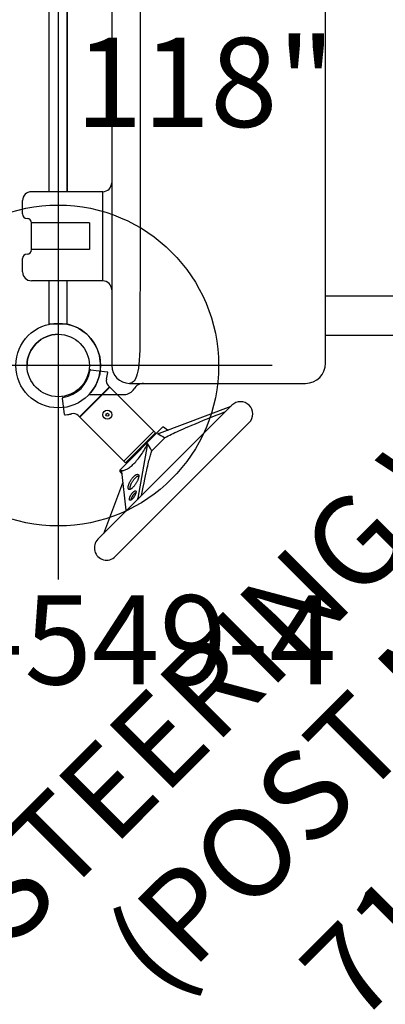
# Model space of a CAD drawing. Extents: x -41 to 253, y -114 to 131.
# Drawn here: x 124 to 144, y -57 to -2 of the extents above; entities that cross this region are included whole.
import ezdxf
from ezdxf.enums import TextEntityAlignment as Align

# ---------------------------------------------------------------- set-up
doc = ezdxf.new("R2010")
doc.units = 0
doc.header["$MEASUREMENT"] = 0
doc.linetypes.add('CENTER', pattern=[0.6, 0.375, -0.075, 0.075, -0.075])
doc.layers.get('0').update_dxf_attribs({"color": 5, "linetype": 'CONTINUOUS'})
for name, color, linetype in [('2DPOST', 7, 'CONTINUOUS'), ('PARTNO', 7, 'CONTINUOUS'), ('PHASE-1', 6, 'CONTINUOUS'), ('TXT', 7, 'CENTER')]:
    doc.layers.add(name, color=color, linetype=linetype)
doc.layers.add('Ft', color=1, linetype='CONTINUOUS', plot=False)
doc.layers.add('Node', color=7, linetype='CONTINUOUS', plot=False)
doc.styles.add('ROMANS', font='ROMANS.SHX', dxfattribs={"height": 5})
doc.styles.add('SIMPLEX', font='simplex.shx')

# ---------------------------------------------------------------- blocks, each defined once
blk = doc.blocks.new('PARTNO')
at = {"layer": 'TXT', "style": 'ROMANS'}
blk.add_attdef('PARTNO', text='', height=5, dxfattribs=at).set_placement((0, 0), align=Align.CENTER)
blk = doc.blocks.new('28502900')
for p, q in [((1.75, 21), (40.25, 21)), ((0, -19.25), (0, 19.25)), ((42, 19.25), (42, -19.25)), ((40.25, -21), (1.75, -21))]:
    blk.add_line(p, q)
for centre, start, end in [((0, 21), 270, 0), ((42, 21), 180, 270), ((0, -21), 0, 90), ((42, -21), 90, 180)]:
    blk.add_arc(centre, 1.75, start, end)
at = {"layer": 'Node'}
for p in [(0, 21), (21, 21), (42, 21), (0, 0), (42, 0), (0, -21), (21, -21), (42, -21)]:
    blk.add_point(p, dxfattribs=at)
at = {"layer": 'PARTNO'}
ref = blk.add_blockref('PARTNO', (20.91, -10.029), dxfattribs=dict(at, xscale=0.9, yscale=0.9, zscale=0.9))
ref.add_attrib('PARTNO', '718-502-9', dxfattribs={"height": 4.5, "style": 'SIMPLEX'}).set_placement((20.91, -10.029), align=Align.CENTER)
at = {"layer": 'TXT', "style": 'SIMPLEX'}
blk.add_text('DECK', height=5, dxfattribs=at).set_placement((21, 0), align=Align.MIDDLE)
at = {"layer": 'TXT', "style": 'SIMPLEX', "flags": 8}
blk.add_attdef('HT', text='', height=5, dxfattribs=at).set_placement((22.396, 7.712), align=Align.MIDDLE)
blk = doc.blocks.new('28728400')
for p, q in [((-0.5, -11.25), (-0.5, 0)), ((0.5, -11.25), (0.5, 0)), ((0.5, 0), (0.5, -11.25)), ((3, 0), (3, -21)), ((4.599, 0), (4.599, -5.055)), ((15, -20.875), (15, 0)), ((4.599, -5.055), (4.592, -13.568)), ((2.5, -11.25), (-1.5, -11.25)), ((2.5, -16.25), (2.5, -11.25)), ((-2, -12.5), (-2, -11.75)), ((-1.5, -14.5), (-1.5, -13)), ((1.75, -13), (-1.5, -13)), ((1.75, -13), (1.75, -14.5)), ((4.592, -13.568), (4.578, -20.111)), ((1.75, -14.5), (-1.5, -14.5)), ((-2, -15.75), (-2, -15)), ((2.5, -16.25), (-1.5, -16.25)), ((-0.5, -18.678), (-0.5, -16.25)), ((0.5, -18.678), (0.5, -16.25)), ((103.018, -17.119), (15, -17.119)), ((0.5, -18.678), (-0.5, -18.678)), ((15, -19.29), (104.504, -19.29)), ((4, -22), (13.875, -22)), ((1.732, -22.625), (3.713, -22.625))]:
    blk.add_line(p, q)
blk.add_lwpolyline([(4.578, -20.111), (4.568, -20.431), (4.551, -20.706), (4.529, -20.942), (4.504, -21.145), (4.473, -21.319), (4.439, -21.467), (4.402, -21.593), (4.359, -21.7), (4.313, -21.788), (4.264, -21.859), (4.212, -21.913), (4.159, -21.954), (4.105, -21.981), (4.051, -21.995), (4, -22)])
for centre, radius, start, end in [((2.5, -10.75), 0.5, 270, 360), ((-1.5, -11.75), 0.5, 90, 180), ((-1.75, -12.5), 0.25, 180, 270), ((-1.75, -13), 0.25, 0, 90), ((-1.75, -15), 0.25, 90, 180), ((-1.75, -14.5), 0.25, 270, 0), ((-1.5, -15.75), 0.5, 180, 270), ((2.5, -16.75), 0.5, 0, 90), ((0, -21), 2.375, 316.8264, 77.8468), ((13.875, -20.875), 1.125, 270, 0), ((4, -21), 1, 180, 270), ((4.795, -22.625), 0.625, 90.0086, 150), ((1.755, -22), 0.625, 267.9586, 270), ((3.713, -22), 0.625, 270, 330)]:
    blk.add_arc(centre, radius, start, end)
blk = doc.blocks.new('28549400')
at = {"layer": '2DPOST'}
for radius in [2.375, 1.75]:
    blk.add_circle((0, 0), radius, dxfattribs=at)
at = {"layer": 'Ft'}
for p, q in [((0, 12), (0, -12)), ((12, 0), (-12, 0))]:
    blk.add_line(p, q, dxfattribs=at)
blk.add_circle((0, 0), 9, dxfattribs=at)
at = {"layer": 'Node'}
blk.add_point((0, 0), dxfattribs=at)
ref = blk.add_blockref('PARTNO', (0, -17.887), dxfattribs=at)
ref.add_attrib('PARTNO', '718-549-4', dxfattribs={"color": 0, "height": 5, "style": 'SIMPLEX'}).set_placement((0, -17.887), align=Align.CENTER)
at = {"layer": 'Ft', "style": 'SIMPLEX'}
blk.add_text('118"', height=5, dxfattribs=at).set_placement((8.247, 15.233), align=Align.MIDDLE)
blk.add_text('X', height=5, dxfattribs=at).set_placement((-11.548, 4.64))
blk = doc.blocks.new('28900p10')
for p, q in [((8.466, 5.225), (6.701, 1.316)), ((8.466, -5.312), (8.466, 5.313)), ((9.841, -5.312), (9.841, 5.313)), ((1.46, 1.12), (2.205, 1.692)), ((6.591, -1.698), (6.591, 1.698)), ((6.894, 1.778), (6.617, 1.729)), ((2.775, 1.187), (2.88, 1.187)), ((2.88, -1.188), (2.88, 1.187)), ((2.9, 1.187), (6.525, 1.187)), ((2.9, 1.187), (2.9, -1.188)), ((6.4, 1.187), (6.4, -1.188)), ((6.525, -1.188), (6.525, 1.187)), ((7.098, 1.386), (7.098, 0.339)), ((6.591, 0.438), (6.525, 0.438)), ((6.701, 0.356), (8.42, -2.092)), ((6.591, -0.437), (6.525, -0.437)), ((2.205, -1.692), (1.46, -1.12)), ((2.323, -1.581), (2.248, -1.686)), ((2.323, -1.581), (2.325, -1.578)), ((2.325, -1.578), (2.33, -1.568)), ((2.431, -1.407), (2.437, -1.398)), ((2.437, -1.398), (2.44, -1.395)), ((2.449, -1.379), (2.44, -1.395)), ((2.775, -1.188), (2.88, -1.188)), ((2.9, -1.188), (6.525, -1.188)), ((6.801, -1.761), (6.617, -1.729)), ((6.672, -1.675), (6.672, -1.675)), ((6.71, -1.689), (8.429, -3.05)), ((8.466, -4.854), (7.217, -2.09)), ((8.466, -2.119), (8.465, -2.123)), ((8.462, -3.1), (8.464, -3.103))]:
    blk.add_line(p, q)
for points in [[(7.098, 1.386), (7.126, 1.478), (7.155, 1.572), (7.187, 1.667), (7.22, 1.766), (7.255, 1.868), (7.293, 1.974), (7.334, 2.085), (7.378, 2.203), (7.425, 2.328), (7.477, 2.463), (7.534, 2.608), (7.598, 2.766), (7.668, 2.94), (7.748, 3.134), (7.838, 3.351), (7.942, 3.599), (8.063, 3.882), (8.201, 4.202), (8.355, 4.557), (8.466, 4.811)], [(6.641, 1.226), (6.742, 1.262), (6.848, 1.298), (6.959, 1.335), (7.075, 1.372)], [(6.685, 1.286), (6.676, 1.272), (6.666, 1.258), (6.654, 1.242), (6.641, 1.226)], [(6.701, 1.316), (6.696, 1.305), (6.69, 1.295), (6.685, 1.286)], [(7.075, 1.372), (7.079, 1.373), (7.083, 1.374), (7.087, 1.376), (7.09, 1.378), (7.093, 1.38), (7.096, 1.383), (7.098, 1.386)], [(6.641, -1.674), (6.672, -1.653), (6.7, -1.628), (6.727, -1.599), (6.751, -1.565), (6.774, -1.527), (6.795, -1.485), (6.814, -1.44), (6.831, -1.39), (6.846, -1.338), (6.859, -1.282), (6.87, -1.223), (6.879, -1.162), (6.885, -1.097), (6.89, -1.03), (6.893, -0.961), (6.894, -0.889), (6.893, -0.815), (6.89, -0.739), (6.885, -0.661), (6.879, -0.581), (6.87, -0.5), (6.859, -0.418), (6.846, -0.334), (6.831, -0.249), (6.814, -0.163), (6.795, -0.076), (6.774, 0.011), (6.751, 0.099), (6.727, 0.187), (6.7, 0.274), (6.672, 0.361), (6.641, 0.448)], [(7.075, 0.335), (6.959, 0.365), (6.848, 0.393), (6.742, 0.421), (6.641, 0.448)], [(6.685, 0.384), (6.676, 0.397), (6.666, 0.412), (6.654, 0.429), (6.641, 0.448)], [(6.701, 0.356), (6.696, 0.365), (6.69, 0.375), (6.685, 0.384)], [(7.098, 0.339), (7.096, 0.338), (7.093, 0.337), (7.09, 0.337), (7.087, 0.336), (7.083, 0.336), (7.079, 0.336), (7.075, 0.335)], [(8.466, -1.847), (8.354, -1.684), (8.199, -1.454), (8.061, -1.249), (7.94, -1.067), (7.835, -0.907), (7.743, -0.767), (7.664, -0.643), (7.593, -0.531), (7.53, -0.43), (7.473, -0.338), (7.421, -0.252), (7.374, -0.173), (7.33, -0.098), (7.29, -0.028), (7.253, 0.039), (7.218, 0.102), (7.185, 0.164), (7.154, 0.224), (7.125, 0.282), (7.098, 0.339)], [(2.33, -1.568), (2.339, -1.553), (2.351, -1.534), (2.365, -1.511), (2.38, -1.487), (2.395, -1.463), (2.409, -1.441), (2.422, -1.422), (2.431, -1.407)], [(7.402, -1.406), (7.402, -1.376), (7.404, -1.347), (7.406, -1.32), (7.41, -1.295), (7.415, -1.271), (7.42, -1.249), (7.427, -1.229), (7.434, -1.211), (7.442, -1.195), (7.451, -1.181), (7.461, -1.17), (7.472, -1.16), (7.483, -1.154), (7.495, -1.15), (7.508, -1.148), (7.514, -1.148)], [(7.731, -2.106), (7.727, -2.108), (7.715, -2.112), (7.702, -2.114), (7.689, -2.114), (7.676, -2.11), (7.662, -2.105), (7.648, -2.097), (7.634, -2.086), (7.619, -2.074), (7.605, -2.059), (7.59, -2.042), (7.576, -2.022), (7.562, -2.001), (7.548, -1.978), (7.534, -1.953), (7.521, -1.927), (7.508, -1.899), (7.495, -1.869), (7.483, -1.839), (7.472, -1.807), (7.461, -1.774), (7.451, -1.741), (7.442, -1.707), (7.434, -1.673), (7.427, -1.638), (7.42, -1.604), (7.415, -1.57), (7.41, -1.536), (7.406, -1.502), (7.404, -1.469), (7.402, -1.437), (7.402, -1.406)], [(7.514, -1.148), (7.524, -1.15), (7.534, -1.153), (7.545, -1.159), (7.556, -1.166), (7.569, -1.176), (7.581, -1.188), (7.594, -1.203), (7.608, -1.219), (7.622, -1.238), (7.635, -1.259), (7.649, -1.282), (7.663, -1.308), (7.676, -1.334), (7.689, -1.363), (7.702, -1.393), (7.714, -1.424), (7.725, -1.457), (7.736, -1.491), (7.746, -1.525), (7.756, -1.56), (7.764, -1.595), (7.772, -1.631), (7.778, -1.666), (7.784, -1.701), (7.788, -1.736), (7.792, -1.771), (7.795, -1.804), (7.796, -1.837), (7.797, -1.868)], [(7.516, -1.408), (7.516, -1.38), (7.518, -1.354), (7.52, -1.328), (7.524, -1.304), (7.528, -1.282), (7.534, -1.262), (7.54, -1.244), (7.547, -1.228), (7.555, -1.213), (7.564, -1.202), (7.574, -1.192), (7.58, -1.187)], [(7.773, -2.042), (7.764, -2.041), (7.751, -2.036), (7.738, -2.029), (7.725, -2.019), (7.711, -2.007), (7.698, -1.993), (7.684, -1.977), (7.671, -1.959), (7.657, -1.939), (7.644, -1.917), (7.631, -1.893), (7.619, -1.868), (7.607, -1.841), (7.595, -1.813), (7.584, -1.784), (7.574, -1.754), (7.564, -1.723), (7.555, -1.691), (7.547, -1.659), (7.54, -1.627), (7.534, -1.595), (7.528, -1.562), (7.524, -1.53), (7.52, -1.499), (7.518, -1.468), (7.516, -1.438), (7.516, -1.408)], [(6.672, -1.675), (6.661, -1.675), (6.641, -1.674)], [(6.672, -1.675), (6.676, -1.676), (6.684, -1.677), (6.69, -1.679), (6.695, -1.681)], [(6.695, -1.681), (6.699, -1.683), (6.704, -1.685), (6.708, -1.688), (6.71, -1.689)], [(7.797, -1.868), (7.796, -1.898), (7.795, -1.927), (7.792, -1.954), (7.789, -1.979), (7.785, -2.002), (7.78, -2.023), (7.774, -2.041), (7.768, -2.058), (7.761, -2.072), (7.754, -2.084), (7.746, -2.093), (7.739, -2.101), (7.731, -2.106)], [(7.993, -2.061), (7.994, -2.04), (7.995, -2.019), (7.997, -2), (8, -1.983), (8.004, -1.966), (8.009, -1.952), (8.014, -1.939), (8.02, -1.928), (8.027, -1.918), (8.034, -1.911), (8.042, -1.906), (8.05, -1.902), (8.059, -1.901), (8.063, -1.901)], [(8.197, -2.495), (8.188, -2.499), (8.179, -2.5), (8.17, -2.5), (8.16, -2.497), (8.15, -2.492), (8.14, -2.485), (8.13, -2.477), (8.119, -2.466), (8.109, -2.453), (8.099, -2.439), (8.088, -2.424), (8.078, -2.406), (8.069, -2.388), (8.059, -2.368), (8.05, -2.346), (8.042, -2.324), (8.034, -2.301), (8.027, -2.278), (8.02, -2.253), (8.014, -2.229), (8.009, -2.204), (8.004, -2.179), (8, -2.155), (7.997, -2.13), (7.995, -2.107), (7.994, -2.083), (7.993, -2.061)], [(8.063, -1.901), (8.068, -1.902), (8.073, -1.904), (8.079, -1.907), (8.086, -1.912), (8.094, -1.919), (8.103, -1.928), (8.112, -1.938), (8.121, -1.951), (8.131, -1.965), (8.14, -1.981), (8.15, -1.999), (8.159, -2.018), (8.168, -2.038), (8.177, -2.06), (8.186, -2.083), (8.194, -2.107), (8.201, -2.131), (8.208, -2.156), (8.214, -2.182), (8.219, -2.207), (8.224, -2.233), (8.227, -2.258), (8.23, -2.282), (8.232, -2.307), (8.234, -2.33), (8.234, -2.352)], [(8.107, -2.064), (8.108, -2.045), (8.109, -2.027), (8.111, -2.01), (8.114, -1.995), (8.117, -1.981), (8.121, -1.969), (8.126, -1.958)], [(8.23, -2.417), (8.221, -2.41), (8.212, -2.401), (8.203, -2.39), (8.194, -2.377), (8.185, -2.363), (8.176, -2.348), (8.168, -2.331), (8.16, -2.313), (8.152, -2.294), (8.145, -2.274), (8.138, -2.254), (8.132, -2.233), (8.126, -2.211), (8.121, -2.19), (8.117, -2.168), (8.114, -2.146), (8.111, -2.125), (8.109, -2.104), (8.108, -2.083), (8.107, -2.064)], [(8.465, -2.123), (8.462, -2.124), (8.459, -2.124), (8.455, -2.124), (8.451, -2.122), (8.446, -2.119), (8.44, -2.115), (8.434, -2.108), (8.427, -2.1), (8.42, -2.092)], [(8.234, -2.352), (8.234, -2.373), (8.232, -2.393), (8.231, -2.411), (8.228, -2.427), (8.225, -2.442), (8.221, -2.455), (8.217, -2.466), (8.213, -2.476), (8.209, -2.483), (8.205, -2.489), (8.201, -2.493), (8.197, -2.495)], [(8.429, -3.05), (8.431, -3.052), (8.434, -3.055), (8.437, -3.058), (8.441, -3.062), (8.444, -3.066), (8.447, -3.07), (8.45, -3.075), (8.452, -3.079), (8.455, -3.084), (8.458, -3.089), (8.46, -3.094), (8.462, -3.1)], [(8.464, -3.103), (8.465, -3.108), (8.466, -3.112)]]:
    blk.add_lwpolyline(points)
for radius in [0.25, 0.079]:
    blk.add_circle((3.9, 0), radius)
for centre, radius, start, end in [((9.154, 5.313), 0.688, 0, 180), ((2.224, 1.668), 0.03, 36.8817, 127.5), ((0, 0), 2.81, 29.3784, 36.8808), ((6.622, 1.698), 0.0312, 100, 180), ((6.889, 1.809), 0.0312, 280, 335.7), ((1.478, 1.096), 0.03, 127.5, 216.5658), ((2.775, 1.562), 0.375, 209.3788, 270), ((2.88, 1.167), 0.02, 22.4997, 90), ((0, 0), 1.81, 323.4342, 36.5658), ((1.478, -1.096), 0.03, 143.4342, 232.5), ((2.775, -1.562), 0.375, 90, 150.6212), ((2.88, -1.168), 0.02, 270, 337.5003), ((2.224, -1.668), 0.03, 232.5, 323.1183), ((6.622, -1.698), 0.0312, 180, 260), ((9.154, -5.312), 0.688, 180, 0)]:
    blk.add_arc(centre, radius, start, end)
at = {"layer": 'Node'}
blk.add_point((0, 0), dxfattribs=at)
at = {"layer": 'PARTNO'}
ref = blk.add_blockref('PARTNO', (38.079, 3.413), dxfattribs=dict(at, rotation=90))
ref.add_attrib('PARTNO', '718-900-P1', dxfattribs={"height": 5, "rotation": 90, "style": 'SIMPLEX'}).set_placement((38.079, 3.413), align=Align.CENTER)
at = {"layer": 'TXT', "style": 'SIMPLEX'}
for s, p in [('STEERING WHEEL', (19.458, 3.123)), ('(POST MOUNT)', (27.458, 3.123))]:
    blk.add_text(s, height=5, rotation=90, dxfattribs=at).set_placement(p, align=Align.MIDDLE)

msp = doc.modelspace()

# ---------------------------------------------------------------- block references
at = {"layer": 'PHASE-1'}
for name, p in [('28728400', (126, 0, 48)), ('28549400', (126, -21))]:
    msp.add_blockref(name, p, dxfattribs=at)
msp.add_blockref('28502900', (84, 0, 48), dxfattribs=at).add_auto_attribs({'HT': "4'"})
at = {"layer": 'PHASE-1', "rotation": 315}
msp.add_blockref('28900p10', (126, -21), dxfattribs=at)

doc.saveas('drawing.dxf')
